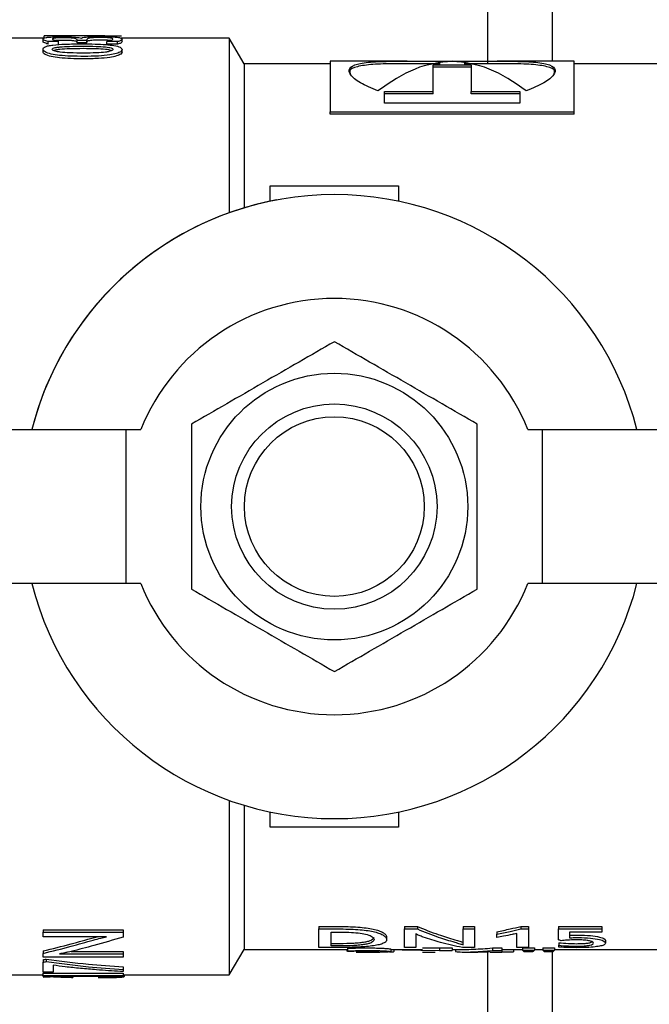
# Model space of a CAD drawing. Units: millimetres. Extents: x 136 to 767, y 16 to 575.
# Drawn here: x 404 to 406, y 156 to 160 of the extents above; entities that cross this region are included whole.
import ezdxf

# ---------------------------------------------------------------- set-up
doc = ezdxf.new("R2010")
doc.units = ezdxf.units.MM

msp = doc.modelspace()

# ---------------------------------------------------------------- linework, layer by layer
at = {"color": 7, "linetype": 'Continuous', "lineweight": 25}
for p, q in [((405.6811, 165.2577), (405.6811, 159.8312)), ((405.4311, 159.8212), (405.4311, 163.0919)), ((403.701, 159.9205), (403.1922, 159.9205)), ((403.6985, 159.9079), (403.6985, 159.9178)), ((403.7024, 159.9205), (403.7024, 159.9296)), ((403.9251, 159.9305), (403.8232, 159.9305)), ((403.8312, 159.9124), (403.8312, 159.9144)), ((403.8692, 159.9154), (403.8692, 159.9124)), ((403.9251, 159.9303), (404.0024, 159.9301)), ((404.0024, 159.9301), (404.0024, 159.9286)), ((404.4241, 159.9205), (404.0028, 159.9205)), ((404.0065, 159.9074), (404.0065, 159.9174)), ((404.4814, 159.8212), (404.4241, 159.9205)), ((404.4241, 159.9205), (404.4241, 159.2403)), ((403.6985, 159.868), (403.6985, 159.8777)), ((403.7589, 159.9077), (403.7185, 159.9077)), ((403.7185, 159.8978), (403.7185, 159.9077)), ((403.7589, 159.8978), (403.7589, 159.9077)), ((403.8692, 159.9124), (403.8312, 159.9124)), ((403.8312, 159.9025), (403.8312, 159.9124)), ((403.8692, 159.9025), (403.8312, 159.9025)), ((403.8692, 159.9025), (403.8692, 159.9124)), ((403.9892, 159.9073), (403.9467, 159.9073)), ((403.9467, 159.8974), (403.9467, 159.9073)), ((403.9892, 159.8974), (403.9467, 159.8974)), ((403.9892, 159.8974), (403.9892, 159.9073)), ((404.0065, 159.8667), (404.0065, 159.8764)), ((404.817, 159.8212), (404.4814, 159.8212)), ((404.4814, 159.8212), (404.4814, 159.2592)), ((405.1163, 159.8312), (404.817, 159.8312)), ((404.817, 159.8312), (404.817, 159.6339)), ((405.2449, 159.8212), (405.1163, 159.8212)), ((405.2181, 159.8175), (405.3659, 159.8175)), ((405.2181, 159.7129), (405.2181, 159.8175)), ((405.3659, 159.8076), (405.2181, 159.8076)), ((405.4677, 159.8212), (405.3392, 159.8212)), ((405.3659, 159.8175), (405.3659, 159.7129)), ((405.767, 159.8312), (405.4677, 159.8312)), ((405.767, 159.6339), (405.767, 159.8312)), ((406.1083, 159.8212), (405.767, 159.8212)), ((405.0281, 159.7129), (405.2181, 159.7129)), ((405.0281, 159.6669), (405.0281, 159.7129)), ((405.2181, 159.7035), (405.0281, 159.7035)), ((405.2181, 159.7035), (405.2181, 159.7129)), ((405.3659, 159.7129), (405.5559, 159.7129)), ((405.3659, 159.7035), (405.3659, 159.7129)), ((405.5559, 159.7035), (405.3659, 159.7035)), ((405.5559, 159.7129), (405.5559, 159.6669)), ((405.5559, 159.6669), (405.0281, 159.6669)), ((404.817, 159.6339), (405.767, 159.6339)), ((404.817, 159.625), (404.817, 159.6339)), ((405.767, 159.625), (404.817, 159.625)), ((405.767, 159.625), (405.767, 159.6339)), ((404.5833, 159.2852), (404.5833, 159.3451)), ((404.5833, 159.3451), (405.0833, 159.3451)), ((405.0833, 159.3451), (405.0833, 159.2852)), ((402.5383, 158.3951), (404.0222, 158.3951)), ((404.0222, 157.7951), (404.0222, 158.3951)), ((404.0222, 158.3951), (404.0797, 158.3951)), ((405.5868, 158.3951), (405.6443, 158.3951)), ((405.6443, 157.7951), (405.6443, 158.3951)), ((405.6443, 158.3951), (407.1188, 158.3951)), ((404.0222, 157.7951), (402.5383, 157.7951)), ((404.0797, 157.7951), (404.0222, 157.7951)), ((405.6443, 157.7951), (405.5868, 157.7951)), ((407.1037, 157.7951), (405.6443, 157.7951)), ((404.4241, 156.9499), (404.4241, 156.2696)), ((404.4814, 156.931), (404.4814, 156.3689)), ((404.5833, 156.8451), (404.5833, 156.9049)), ((405.0833, 156.9049), (405.0833, 156.8451)), ((405.0833, 156.8451), (404.5833, 156.8451)), ((403.6985, 156.4461), (404.0105, 156.4461)), ((403.6985, 156.4461), (403.6985, 156.437)), ((403.6985, 156.437), (404.0105, 156.437)), ((403.6985, 156.4187), (403.6985, 156.437)), ((404.0105, 156.4461), (404.0105, 156.437)), ((404.0105, 156.437), (404.0105, 156.4175)), ((404.7732, 156.4585), (404.8586, 156.4585)), ((404.7732, 156.4585), (404.7732, 156.449)), ((404.7732, 156.449), (404.8586, 156.449)), ((404.7732, 156.3766), (404.7732, 156.449)), ((404.8206, 156.4366), (404.8575, 156.4366)), ((404.8206, 156.3828), (404.8206, 156.4366)), ((405.1068, 156.4585), (405.1566, 156.4585)), ((405.1068, 156.4585), (405.1068, 156.449)), ((405.1068, 156.449), (405.1566, 156.449)), ((405.1068, 156.3766), (405.1068, 156.449)), ((405.1507, 156.4295), (405.1507, 156.3766)), ((405.1566, 156.4585), (405.1566, 156.449)), ((405.335, 156.4585), (405.3786, 156.4585)), ((405.335, 156.4585), (405.335, 156.449)), ((405.335, 156.449), (405.3786, 156.449)), ((405.335, 156.3872), (405.335, 156.449)), ((405.3786, 156.4585), (405.3786, 156.449)), ((405.3786, 156.449), (405.3786, 156.3766)), ((405.4659, 156.4376), (405.4659, 156.428)), ((405.4659, 156.4157), (405.4659, 156.428)), ((405.5435, 156.3766), (405.5435, 156.4312)), ((405.5602, 156.4588), (405.5899, 156.4588)), ((405.5602, 156.4588), (405.5602, 156.4493)), ((405.5602, 156.4493), (405.5899, 156.4493)), ((405.5899, 156.4588), (405.5899, 156.4493)), ((405.5899, 156.4493), (405.5899, 156.3766)), ((405.7068, 156.4585), (405.8754, 156.4585)), ((405.7068, 156.4585), (405.7068, 156.449)), ((405.7068, 156.449), (405.8754, 156.449)), ((405.7068, 156.4063), (405.7068, 156.449)), ((405.8754, 156.4368), (405.7491, 156.4368)), ((405.7491, 156.4368), (405.7491, 156.4147)), ((405.8754, 156.4585), (405.8754, 156.449)), ((405.8754, 156.449), (405.8754, 156.4368)), ((403.9453, 156.4187), (403.6985, 156.4187)), ((403.8941, 156.4148), (403.9088, 156.4187)), ((404.8206, 156.3927), (404.8532, 156.3927)), ((404.8532, 156.3828), (404.8206, 156.3828)), ((405.037, 156.417), (405.037, 156.4073)), ((405.7073, 156.3953), (405.7073, 156.3854)), ((405.7073, 156.3784), (405.7073, 156.3854)), ((405.8897, 156.4038), (405.8897, 156.394)), ((403.6985, 156.3633), (403.6985, 156.3538)), ((403.6985, 156.3386), (403.6985, 156.3538)), ((403.7631, 156.3519), (404.0105, 156.3519)), ((403.8087, 156.3614), (404.0105, 156.3614)), ((404.0105, 156.3614), (404.0105, 156.3519)), ((404.0105, 156.3519), (404.0105, 156.3386)), ((404.4241, 156.2696), (404.4814, 156.3689)), ((404.4814, 156.3689), (404.8849, 156.3689)), ((404.8546, 156.3766), (404.7732, 156.3766)), ((404.8824, 156.3689), (404.8824, 156.3626)), ((404.8849, 156.3735), (404.8849, 156.3635)), ((404.8849, 156.361), (404.8849, 156.3635)), ((404.918, 156.359), (404.9328, 156.359)), ((404.918, 156.3589), (405.01, 156.3589)), ((405.0538, 156.3702), (405.0538, 156.3602)), ((405.0538, 156.3689), (405.177, 156.3689)), ((405.0654, 156.3689), (405.0654, 156.3608)), ((405.098, 156.3689), (405.098, 156.3673)), ((405.098, 156.3673), (405.2432, 156.3648)), ((405.1507, 156.3766), (405.1068, 156.3766)), ((405.177, 156.3759), (405.2432, 156.3748)), ((405.177, 156.3589), (405.2263, 156.3589)), ((405.2432, 156.3748), (405.2925, 156.3748)), ((405.2432, 156.3748), (405.2432, 156.3648)), ((405.2432, 156.3648), (405.2925, 156.3648)), ((405.2925, 156.3748), (405.2925, 156.3648)), ((405.2925, 156.3689), (405.3385, 156.3689)), ((405.3054, 156.3689), (405.3054, 156.3606)), ((405.3786, 156.3766), (405.332, 156.3766)), ((405.3385, 156.3589), (405.3797, 156.3589)), ((405.4311, 132.7759), (405.4311, 156.3598)), ((405.4401, 156.361), (405.4401, 156.3605)), ((405.4401, 156.3603), (405.4401, 156.3589)), ((405.4401, 156.3589), (405.4862, 156.3589)), ((405.449, 156.3749), (405.4862, 156.3749)), ((405.449, 156.3749), (405.449, 156.3649)), ((405.449, 156.3649), (405.4862, 156.3649)), ((405.4862, 156.3749), (405.4862, 156.3649)), ((405.4862, 156.3689), (405.5666, 156.3689)), ((405.4862, 156.3649), (405.4862, 156.3589)), ((405.4862, 156.3598), (405.531, 156.3598)), ((405.531, 156.3689), (405.531, 156.3598)), ((405.5899, 156.3766), (405.5435, 156.3766)), ((405.5666, 156.376), (405.6123, 156.376)), ((405.5666, 156.376), (405.5666, 156.366)), ((405.5666, 156.366), (405.6123, 156.366)), ((405.6032, 156.3593), (405.5757, 156.3593)), ((405.6123, 156.376), (405.6123, 156.366)), ((405.6123, 156.3689), (405.6455, 156.3689)), ((405.6455, 156.376), (405.6912, 156.376)), ((405.6455, 156.376), (405.6455, 156.366)), ((405.6455, 156.366), (405.6912, 156.366)), ((405.6821, 156.3593), (405.6546, 156.3593)), ((405.6811, 156.3593), (405.6811, 132.7759)), ((405.6912, 156.376), (405.6912, 156.366)), ((405.6912, 156.3689), (406.1083, 156.3689)), ((404.0105, 156.3386), (403.6985, 156.3386)), ((403.6985, 156.329), (403.6985, 156.3194)), ((403.6985, 156.2805), (403.6985, 156.3194)), ((403.7111, 156.3314), (403.7111, 156.3217)), ((403.7381, 156.3075), (403.7381, 156.2805)), ((403.1922, 156.2696), (403.6977, 156.2696)), ((403.6977, 156.277), (404.0105, 156.277)), ((403.6977, 156.277), (403.6977, 156.2671)), ((403.7381, 156.2805), (403.6985, 156.2805)), ((404.0105, 156.2833), (403.9997, 156.2833)), ((404.0105, 156.3014), (404.0105, 156.2915)), ((404.0105, 156.2915), (404.0105, 156.2833)), ((404.0105, 156.277), (404.0105, 156.2671)), ((404.0105, 156.2696), (404.4241, 156.2696)), ((404.0148, 156.2696), (404.0148, 156.2641)), ((403.6977, 156.2671), (404.0105, 156.2671)), ((403.6977, 156.2646), (403.6977, 156.2671)), ((403.6985, 156.261), (403.727, 156.2622)), ((404.0105, 156.2635), (403.7572, 156.2635)), ((403.8146, 156.2601), (403.7685, 156.2601)), ((403.7712, 156.2635), (403.7712, 156.2624)), ((403.8146, 156.2635), (403.8146, 156.2601)), ((404.0105, 156.2671), (404.0105, 156.2635))]:
    msp.add_line(p, q, dxfattribs=at)
for radius in [0.5196, 0.4, 0.35]:
    msp.add_circle((404.8333, 158.0951), radius, dxfattribs=at)
for centre, radius, start, end in [((404.8333, 158.0951), 1.2161, 14.2819, 165.7181), ((404.8327, 158.0956), 1.2154, 100.6409, 165.7378), ((404.8333, 158.0951), 0.8111, 21.7081, 158.2919), ((404.8333, 158.0951), 1.2161, 194.2819, 345.7181), ((404.8333, 158.0951), 0.8111, 201.7081, 338.2919)]:
    msp.add_arc(centre, radius, start, end, dxfattribs=at)
for points, knots in [([(403.6985, 159.9178), (403.699, 159.9189), (403.6999, 159.921), (403.7087, 159.9233), (403.7242, 159.925), (403.7474, 159.926), (403.7661, 159.9261), (403.776, 159.9261)], [0, 0, 0, 0, 0.220226, 0.409976, 0.58123, 0.780278, 1, 1, 1, 1]), ([(403.7185, 159.9077), (403.712, 159.9096), (403.7003, 159.9132), (403.6991, 159.9164), (403.6985, 159.9178)], [0, 0, 0, 0, 0.555284, 1, 1, 1, 1]), ([(404.0024, 159.9286), (403.9464, 159.9295), (403.8464, 159.9311), (403.7464, 159.9301), (403.7024, 159.9296)], [0, 0, 0, 0, 0.559974, 1, 1, 1, 1]), ([(403.7791, 159.9224), (403.7738, 159.9223), (403.764, 159.9223), (403.7513, 159.9217), (403.7417, 159.9207), (403.7359, 159.9192), (403.7353, 159.918), (403.7351, 159.9173)], [0, 0, 0, 0, 0.214289, 0.396246, 0.563704, 0.768123, 1, 1, 1, 1]), ([(403.7351, 159.9173), (403.7356, 159.9166), (403.7367, 159.915), (403.7441, 159.9118), (403.7532, 159.9093), (403.7589, 159.9077)], [0, 0, 0, 0, 0.233271, 0.517408, 1, 1, 1, 1]), ([(403.776, 159.9261), (403.7852, 159.9261), (403.8031, 159.9259), (403.8313, 159.9246), (403.8416, 159.9226), (403.848, 159.9214)], [0, 0, 0, 0, 0.282245, 0.55337, 1, 1, 1, 1]), ([(403.8312, 159.9144), (403.8308, 159.9154), (403.8302, 159.9173), (403.8237, 159.9196), (403.8132, 159.9212), (403.7977, 159.9222), (403.7853, 159.9223), (403.7791, 159.9224)], [0, 0, 0, 0, 0.247383, 0.451747, 0.625332, 0.812307, 1, 1, 1, 1]), ([(403.848, 159.9214), (403.8508, 159.9224), (403.856, 159.9243), (403.874, 159.9259), (403.8951, 159.9267), (403.9097, 159.9268), (403.9169, 159.9269)], [0, 0, 0, 0, 0.311206, 0.587123, 0.79322, 1, 1, 1, 1]), ([(403.919, 159.9233), (403.9134, 159.9232), (403.9025, 159.9231), (403.8883, 159.9223), (403.8774, 159.9208), (403.8704, 159.9185), (403.8697, 159.9165), (403.8692, 159.9154)], [0, 0, 0, 0, 0.169178, 0.330621, 0.501894, 0.731883, 1, 1, 1, 1]), ([(403.919, 159.9133), (403.9134, 159.9133), (403.9025, 159.9132), (403.8883, 159.9123), (403.8774, 159.9108), (403.8704, 159.9086), (403.8697, 159.9066), (403.8692, 159.9055)], [0, 0, 0, 0, 0.169765, 0.331507, 0.502786, 0.732417, 1, 1, 1, 1]), ([(403.9169, 159.9269), (403.9265, 159.9268), (403.9452, 159.9267), (403.97, 159.9259), (403.9902, 159.9242), (404.0041, 159.9215), (404.0057, 159.9188), (404.0065, 159.9174)], [0, 0, 0, 0, 0.18619, 0.359996, 0.532903, 0.752936, 1, 1, 1, 1]), ([(403.9711, 159.9172), (403.9706, 159.9182), (403.97, 159.9197), (403.9637, 159.9212), (403.9574, 159.922), (403.9496, 159.9226), (403.9371, 159.9232), (403.9264, 159.9232), (403.919, 159.9233)], [0, 0, 0, 0, 0.295281, 0.4184, 0.531898, 0.642182, 0.753942, 1, 1, 1, 1]), ([(403.9632, 159.9112), (403.9613, 159.9115), (403.9575, 159.912), (403.9496, 159.9126), (403.9371, 159.9132), (403.9264, 159.9133), (403.919, 159.9133)], [0, 0, 0, 0, 0.194899, 0.384196, 0.576202, 1, 1, 1, 1]), ([(403.9467, 159.9073), (403.9543, 159.9093), (403.9671, 159.9127), (403.9699, 159.9159), (403.9711, 159.9172)], [0, 0, 0, 0, 0.590915, 1, 1, 1, 1]), ([(404.0065, 159.9174), (404.0059, 159.9155), (404.0048, 159.9123), (403.9938, 159.9087), (403.9892, 159.9073)], [0, 0, 0, 0, 0.585996, 1, 1, 1, 1]), ([(403.7185, 159.8978), (403.712, 159.8998), (403.7003, 159.9033), (403.6991, 159.9065), (403.6985, 159.9079)], [0, 0, 0, 0, 0.5555023, 1, 1, 1, 1]), ([(403.6985, 159.8777), (403.6989, 159.8796), (403.6997, 159.8831), (403.7071, 159.8876), (403.7195, 159.8914), (403.744, 159.8954), (403.7894, 159.8983), (403.829, 159.8986), (403.8514, 159.8987)], [0, 0, 0, 0, 0.113612, 0.217595, 0.31874, 0.424592, 0.67365, 1, 1, 1, 1]), ([(403.8584, 159.8498), (403.8408, 159.8499), (403.8085, 159.8502), (403.7647, 159.8532), (403.7287, 159.8586), (403.7024, 159.8674), (403.6998, 159.8742), (403.6985, 159.8777)], [0, 0, 0, 0, 0.24408, 0.448736, 0.621256, 0.803778, 1, 1, 1, 1]), ([(403.7343, 159.8774), (403.7346, 159.8784), (403.7353, 159.8804), (403.7414, 159.8831), (403.7513, 159.8853), (403.7711, 159.8877), (403.8065, 159.8895), (403.8371, 159.8896), (403.8547, 159.8897)], [0, 0, 0, 0, 0.088232, 0.173422, 0.264744, 0.369551, 0.637276, 1, 1, 1, 1]), ([(403.8571, 159.8626), (403.839, 159.8627), (403.8077, 159.8629), (403.7716, 159.8653), (403.7515, 159.8684), (403.7415, 159.871), (403.7353, 159.8741), (403.7346, 159.8763), (403.7343, 159.8774)], [0, 0, 0, 0, 0.360371, 0.625153, 0.729471, 0.821733, 0.908884, 1, 1, 1, 1]), ([(403.8547, 159.88), (403.8371, 159.8799), (403.8066, 159.8797), (403.7709, 159.878), (403.7516, 159.8755), (403.7433, 159.8739), (403.7409, 159.8728), (403.7406, 159.8727)], [0, 0, 0, 0, 0.4295, 0.746357, 0.870259, 0.97811, 1, 1, 1, 1]), ([(403.7791, 159.9124), (403.7739, 159.9124), (403.7642, 159.9123), (403.7529, 159.9119), (403.7486, 159.9114), (403.7473, 159.9112)], [0, 0, 0, 0, 0.449403, 0.830777, 1, 1, 1, 1]), ([(403.8312, 159.9045), (403.8308, 159.9055), (403.8302, 159.9074), (403.8237, 159.9096), (403.8132, 159.9112), (403.7976, 159.9122), (403.7853, 159.9123), (403.7791, 159.9124)], [0, 0, 0, 0, 0.246966, 0.451069, 0.624422, 0.811739, 1, 1, 1, 1]), ([(403.8514, 159.8987), (403.8682, 159.8986), (403.8994, 159.8984), (403.9418, 159.8962), (403.9766, 159.8924), (404.0022, 159.8858), (404.0051, 159.8796), (404.0065, 159.8764)], [0, 0, 0, 0, 0.240953, 0.446758, 0.622118, 0.808418, 1, 1, 1, 1]), ([(403.8547, 159.8897), (403.8717, 159.8896), (403.9013, 159.8895), (403.9354, 159.8876), (403.9543, 159.8851), (403.9638, 159.8829), (403.9696, 159.8801), (403.9702, 159.8781), (403.9705, 159.877)], [0, 0, 0, 0, 0.357562, 0.621775, 0.726346, 0.819013, 0.907347, 1, 1, 1, 1]), ([(403.9654, 159.872), (403.9648, 159.8724), (403.9624, 159.8736), (403.9541, 159.8753), (403.9355, 159.8779), (403.9013, 159.8797), (403.8717, 159.8799), (403.8547, 159.88)], [0, 0, 0, 0, 0.038879, 0.147405, 0.269993, 0.580004, 1, 1, 1, 1]), ([(403.9705, 159.877), (403.9702, 159.876), (403.9696, 159.8739), (403.9639, 159.8709), (403.9546, 159.8683), (403.9361, 159.8653), (403.9027, 159.8629), (403.8737, 159.8627), (403.8571, 159.8626)], [0, 0, 0, 0, 0.093806, 0.183306, 0.276722, 0.381609, 0.645016, 1, 1, 1, 1]), ([(404.0065, 159.8764), (404.0056, 159.8736), (404.0039, 159.8682), (403.9858, 159.8605), (403.9555, 159.8543), (403.9115, 159.8504), (403.8772, 159.85), (403.8584, 159.8498)], [0, 0, 0, 0, 0.167986, 0.32384, 0.488857, 0.718356, 1, 1, 1, 1]), ([(404.0065, 159.9074), (404.0059, 159.9056), (404.0048, 159.9024), (403.9938, 159.8989), (403.9892, 159.8974)], [0, 0, 0, 0, 0.585724, 1, 1, 1, 1]), ([(403.8584, 159.8402), (403.8408, 159.8404), (403.8085, 159.8407), (403.7647, 159.8436), (403.7287, 159.849), (403.7024, 159.8578), (403.6998, 159.8645), (403.6985, 159.868)], [0, 0, 0, 0, 0.244557, 0.449531, 0.622162, 0.804406, 1, 1, 1, 1]), ([(404.0065, 159.8667), (404.0056, 159.8639), (404.0039, 159.8586), (403.9858, 159.8509), (403.9555, 159.8447), (403.9115, 159.8408), (403.8772, 159.8404), (403.8584, 159.8402)], [0, 0, 0, 0, 0.167351, 0.322978, 0.488019, 0.717812, 1, 1, 1, 1]), ([(405.003, 159.7154), (404.9783, 159.726), (404.9289, 159.7472), (404.8922, 159.779), (404.8876, 159.8043), (404.9176, 159.8211), (404.9793, 159.8293), (405.0675, 159.8315), (405.1748, 159.8309), (405.292, 159.8304), (405.4093, 159.8309), (405.5165, 159.8315), (405.6047, 159.8293), (405.6664, 159.8211), (405.6964, 159.8043), (405.6919, 159.779), (405.6551, 159.7472), (405.6057, 159.726), (405.581, 159.7154)], [0, 0, 0, 0, 0.062522, 0.12512, 0.187745, 0.250369, 0.312911, 0.375351, 0.437708, 0.500001, 0.562293, 0.624649, 0.687086, 0.749634, 0.812254, 0.874878, 0.937492, 1, 1, 1, 1]), ([(405.1163, 159.821), (405.1008, 159.8211), (405.0493, 159.8212), (404.9796, 159.8194), (404.9189, 159.8108), (404.8901, 159.7988), (404.8939, 159.787), (404.8949, 159.7837)], [0, 0, 0, 0, 0.113177, 0.375747, 0.638321, 0.900881, 1, 1, 1, 1]), ([(405.292, 159.8311), (405.2439, 159.8255), (405.1475, 159.8144), (405.0512, 159.7484), (405.003, 159.7154)], [0, 0, 0, 0, 0.499996, 1, 1, 1, 1]), ([(405.581, 159.7154), (405.5329, 159.7484), (405.4365, 159.8144), (405.3402, 159.8255), (405.292, 159.8311)], [0, 0, 0, 0, 0.500001, 1, 1, 1, 1]), ([(405.6891, 159.7837), (405.6901, 159.7869), (405.6939, 159.7988), (405.6652, 159.8108), (405.6045, 159.8194), (405.5347, 159.8212), (405.4832, 159.8211), (405.4677, 159.821)], [0, 0, 0, 0, 0.099516, 0.361942, 0.624431, 0.886873, 1, 1, 1, 1]), ([(404.8333, 158.7379), (404.7878, 158.7116), (404.6966, 158.659), (404.5549, 158.5772), (404.4132, 158.4953), (404.3221, 158.4427), (404.2766, 158.4165)], [0, 0, 0, 0, 0.249537, 0.500074, 0.750469, 1, 1, 1, 1]), ([(405.39, 158.4165), (405.3445, 158.4427), (405.2533, 158.4954), (405.1116, 158.5772), (404.9699, 158.659), (404.8787, 158.7116), (404.8333, 158.7379)], [0, 0, 0, 0, 0.249548, 0.500082, 0.750464, 1, 1, 1, 1]), ([(404.2766, 158.4165), (404.2766, 158.3639), (404.2766, 158.2587), (404.2765, 158.095), (404.2766, 157.9314), (404.2766, 157.8262), (404.2766, 157.7736)], [0, 0, 0, 0, 0.249535, 0.500077, 0.75047, 1, 1, 1, 1]), ([(405.39, 157.7736), (405.39, 157.8262), (405.3899, 157.9314), (405.39, 158.0951), (405.3899, 158.2587), (405.3899, 158.3639), (405.39, 158.4165)], [0, 0, 0, 0, 0.249535, 0.500063, 0.75047, 1, 1, 1, 1]), ([(404.2766, 157.7736), (404.322, 157.7474), (404.4132, 157.6948), (404.5549, 157.6129), (404.6967, 157.5312), (404.7878, 157.4785), (404.8333, 157.4522)], [0, 0, 0, 0, 0.2495348, 0.5000742, 0.7504761, 1, 1, 1, 1]), ([(404.8333, 157.4522), (404.8787, 157.4785), (404.9699, 157.5311), (405.1116, 157.6129), (405.2533, 157.6948), (405.3445, 157.7474), (405.39, 157.7736)], [0, 0, 0, 0, 0.249533, 0.500082, 0.750473, 1, 1, 1, 1]), ([(404.8575, 156.4366), (404.8716, 156.4364), (404.8978, 156.4361), (404.934, 156.433), (404.9638, 156.4271), (404.985, 156.4177), (404.9869, 156.4109), (404.9879, 156.4073)], [0, 0, 0, 0, 0.2166781, 0.403913, 0.5712086, 0.7685965, 1, 1, 1, 1]), ([(404.8586, 156.4585), (404.8842, 156.4581), (404.9207, 156.4575), (404.9644, 156.4522), (404.9906, 156.4472), (405.0114, 156.4408), (405.0263, 156.4334), (405.0355, 156.4252), (405.0365, 156.4198), (405.037, 156.417)], [0, 0, 0, 0, 0.287321, 0.411259, 0.52595, 0.636455, 0.748804, 0.868357, 1, 1, 1, 1]), ([(404.8586, 156.449), (404.8842, 156.4486), (404.9207, 156.448), (404.9644, 156.4427), (404.9906, 156.4376), (405.0114, 156.4312), (405.0263, 156.4238), (405.0355, 156.4155), (405.0365, 156.4101), (405.037, 156.4073)], [0, 0, 0, 0, 0.286612, 0.410305, 0.524954, 0.635518, 0.747994, 0.867868, 1, 1, 1, 1]), ([(405.1795, 156.4174), (405.1769, 156.4183), (405.1711, 156.4204), (405.1617, 156.4244), (405.1548, 156.4276), (405.1507, 156.4295)], [0, 0, 0, 0, 0.251988, 0.546244, 1, 1, 1, 1]), ([(405.1566, 156.4585), (405.1838, 156.4475), (405.2324, 156.4277), (405.281, 156.4133), (405.3024, 156.407)], [0, 0, 0, 0, 0.559949, 1, 1, 1, 1]), ([(405.1566, 156.449), (405.1838, 156.4379), (405.2324, 156.418), (405.281, 156.4036), (405.3024, 156.3972)], [0, 0, 0, 0, 0.559948, 1, 1, 1, 1]), ([(405.4659, 156.4376), (405.4835, 156.4414), (405.5149, 156.4481), (405.5464, 156.4555), (405.5602, 156.4588)], [0, 0, 0, 0, 0.56007, 1, 1, 1, 1]), ([(405.4659, 156.428), (405.4835, 156.4318), (405.5149, 156.4386), (405.5464, 156.446), (405.5602, 156.4493)], [0, 0, 0, 0, 0.560007, 1, 1, 1, 1]), ([(405.5265, 156.4272), (405.5152, 156.425), (405.495, 156.421), (405.4748, 156.4173), (405.4659, 156.4157)], [0, 0, 0, 0, 0.559991, 1, 1, 1, 1]), ([(405.5435, 156.4312), (405.5404, 156.4304), (405.535, 156.429), (405.5291, 156.4278), (405.5265, 156.4272)], [0, 0, 0, 0, 0.557075, 1, 1, 1, 1]), ([(405.7491, 156.4244), (405.7555, 156.4246), (405.767, 156.4249), (405.7785, 156.425), (405.7836, 156.425)], [0, 0, 0, 0, 0.562432, 1, 1, 1, 1]), ([(405.7836, 156.425), (405.7996, 156.4246), (405.8298, 156.424), (405.8659, 156.4185), (405.8867, 156.411), (405.8887, 156.4063), (405.8897, 156.4038)], [0, 0, 0, 0, 0.300781, 0.566149, 0.772192, 1, 1, 1, 1]), ([(403.6985, 156.3633), (403.735, 156.3722), (403.8002, 156.388), (403.8654, 156.4066), (403.8941, 156.4148)], [0, 0, 0, 0, 0.559978, 1, 1, 1, 1]), ([(403.6985, 156.3538), (403.735, 156.3627), (403.8002, 156.3787), (403.8654, 156.3974), (403.8941, 156.4056)], [0, 0, 0, 0, 0.56003, 1, 1, 1, 1]), ([(404.0105, 156.4175), (403.9727, 156.4062), (403.9051, 156.386), (403.8376, 156.3688), (403.8079, 156.3612)], [0, 0, 0, 0, 0.560006, 1, 1, 1, 1]), ([(403.8941, 156.4056), (403.904, 156.4083), (403.9207, 156.4128), (403.9382, 156.417), (403.9453, 156.4187)], [0, 0, 0, 0, 0.594143, 1, 1, 1, 1]), ([(404.8532, 156.3927), (404.8722, 156.3929), (404.8997, 156.3932), (404.9321, 156.3958), (404.952, 156.3983), (404.9678, 156.4017), (404.9841, 156.4074), (404.9864, 156.4131), (404.9879, 156.417)], [0, 0, 0, 0, 0.276728, 0.401184, 0.518467, 0.632877, 0.749325, 1, 1, 1, 1]), ([(404.9879, 156.4073), (404.9864, 156.4033), (404.9841, 156.3976), (404.9678, 156.3918), (404.9521, 156.3885), (404.9322, 156.3859), (404.8997, 156.3834), (404.8722, 156.3831), (404.8532, 156.3828)], [0, 0, 0, 0, 0.251412, 0.368068, 0.482527, 0.599658, 0.723978, 1, 1, 1, 1]), ([(405.037, 156.4073), (405.0364, 156.4046), (405.0353, 156.3994), (405.0248, 156.3928), (405.0086, 156.3875), (404.9791, 156.3819), (404.9271, 156.3774), (404.8797, 156.3769), (404.8546, 156.3766)], [0, 0, 0, 0, 0.128303, 0.249728, 0.36735, 0.483677, 0.726483, 1, 1, 1, 1]), ([(405.332, 156.3766), (405.3035, 156.3827), (405.2527, 156.3934), (405.2019, 156.4101), (405.1795, 156.4174)], [0, 0, 0, 0, 0.559987, 1, 1, 1, 1]), ([(405.3024, 156.407), (405.3092, 156.4049), (405.3206, 156.4015), (405.3308, 156.3983), (405.335, 156.397)], [0, 0, 0, 0, 0.5938391, 1, 1, 1, 1]), ([(405.3024, 156.3972), (405.3092, 156.3951), (405.3206, 156.3917), (405.3308, 156.3885), (405.335, 156.3872)], [0, 0, 0, 0, 0.594098, 1, 1, 1, 1]), ([(405.7165, 156.4033), (405.7147, 156.4039), (405.7114, 156.4048), (405.7082, 156.4058), (405.7068, 156.4063)], [0, 0, 0, 0, 0.5595185, 1, 1, 1, 1]), ([(405.7073, 156.3953), (405.7195, 156.3942), (405.7413, 156.3922), (405.7656, 156.3918), (405.7763, 156.3916)], [0, 0, 0, 0, 0.561808, 1, 1, 1, 1]), ([(405.7073, 156.3854), (405.7195, 156.3843), (405.7413, 156.3823), (405.7656, 156.3819), (405.7763, 156.3817)], [0, 0, 0, 0, 0.562012, 1, 1, 1, 1]), ([(405.7752, 156.4066), (405.7633, 156.4064), (405.7429, 156.406), (405.7243, 156.4041), (405.7165, 156.4033)], [0, 0, 0, 0, 0.583377, 1, 1, 1, 1]), ([(405.7491, 156.4147), (405.7555, 156.4149), (405.767, 156.4152), (405.7785, 156.4153), (405.7836, 156.4153)], [0, 0, 0, 0, 0.562462, 1, 1, 1, 1]), ([(405.8426, 156.3935), (405.8421, 156.3949), (405.8412, 156.3977), (405.8316, 156.4014), (405.8172, 156.4044), (405.7976, 156.4064), (405.7828, 156.4065), (405.7752, 156.4066)], [0, 0, 0, 0, 0.208958, 0.391926, 0.56638, 0.778442, 1, 1, 1, 1]), ([(405.7763, 156.3916), (405.7833, 156.3916), (405.7967, 156.3918), (405.8147, 156.3931), (405.8302, 156.3953), (405.8358, 156.3976), (405.8388, 156.3988)], [0, 0, 0, 0, 0.259547, 0.499179, 0.725452, 1, 1, 1, 1]), ([(405.7763, 156.3817), (405.7833, 156.3818), (405.7967, 156.3819), (405.8148, 156.3833), (405.8299, 156.3855), (405.8405, 156.389), (405.8419, 156.3919), (405.8426, 156.3935)], [0, 0, 0, 0, 0.200279, 0.38538, 0.560448, 0.773319, 1, 1, 1, 1]), ([(405.8897, 156.394), (405.8889, 156.3917), (405.8872, 156.3874), (405.8719, 156.3824), (405.8482, 156.3788), (405.8158, 156.3764), (405.7906, 156.3761), (405.7776, 156.376)], [0, 0, 0, 0, 0.200082, 0.383992, 0.562022, 0.77541, 1, 1, 1, 1]), ([(405.7836, 156.4153), (405.7996, 156.415), (405.8298, 156.4143), (405.8659, 156.4088), (405.8867, 156.4013), (405.8887, 156.3965), (405.8897, 156.394)], [0, 0, 0, 0, 0.300054, 0.565152, 0.77157, 1, 1, 1, 1]), ([(403.8079, 156.3612), (403.8043, 156.3603), (403.7965, 156.3584), (403.7814, 156.3554), (403.77, 156.3532), (403.7631, 156.3519)], [0, 0, 0, 0, 0.25201, 0.546223, 1, 1, 1, 1]), ([(404.8849, 156.3735), (404.8983, 156.374), (404.9225, 156.3749), (404.9494, 156.3751), (404.9614, 156.3751)], [0, 0, 0, 0, 0.555656, 1, 1, 1, 1]), ([(404.8849, 156.3635), (404.8983, 156.364), (404.9225, 156.365), (404.9494, 156.3651), (404.9614, 156.3652)], [0, 0, 0, 0, 0.555858, 1, 1, 1, 1]), ([(404.9568, 156.3623), (404.9508, 156.3623), (404.9376, 156.3622), (404.913, 156.3618), (404.8957, 156.3613), (404.8849, 156.361)], [0, 0, 0, 0, 0.233051, 0.516884, 1, 1, 1, 1]), ([(404.9328, 156.359), (404.9412, 156.359), (404.9566, 156.359), (404.977, 156.359), (404.9931, 156.3591), (405.0039, 156.3594), (405.0052, 156.3599), (405.0058, 156.3601)], [0, 0, 0, 0, 0.246354, 0.450098, 0.623468, 0.811102, 1, 1, 1, 1]), ([(405.0058, 156.3601), (405.0055, 156.3603), (405.0049, 156.3607), (404.9985, 156.3614), (404.9883, 156.3619), (404.9738, 156.3623), (404.9627, 156.3623), (404.9568, 156.3623)], [0, 0, 0, 0, 0.2154623, 0.3981825, 0.5653996, 0.7692663, 1, 1, 1, 1]), ([(404.9614, 156.3751), (404.9715, 156.3751), (404.9904, 156.375), (405.0161, 156.3742), (405.0367, 156.373), (405.0514, 156.3715), (405.053, 156.3706), (405.0538, 156.3702)], [0, 0, 0, 0, 0.219736, 0.409211, 0.580346, 0.779746, 1, 1, 1, 1]), ([(404.9614, 156.3652), (404.9715, 156.3651), (404.9904, 156.365), (405.0161, 156.3643), (405.0367, 156.3631), (405.0514, 156.3615), (405.053, 156.3606), (405.0538, 156.3602)], [0, 0, 0, 0, 0.219122, 0.408188, 0.579272, 0.779002, 1, 1, 1, 1]), ([(405.0538, 156.3602), (405.0526, 156.3599), (405.0504, 156.3593), (405.0349, 156.3589), (405.0184, 156.359), (405.01, 156.359)], [0, 0, 0, 0, 0.342384, 0.670274, 1, 1, 1, 1]), ([(405.0483, 156.3594), (405.049, 156.3594), (405.0556, 156.3595), (405.0628, 156.3599), (405.0645, 156.3605), (405.0654, 156.3608)], [0, 0, 0, 0, 0.057747, 0.527295, 1, 1, 1, 1]), ([(405.3054, 156.3606), (405.313, 156.3599), (405.3303, 156.3584), (405.38, 156.3596), (405.4241, 156.363), (405.449, 156.3649)], [0, 0, 0, 0, 0.256298, 0.58078, 1, 1, 1, 1]), ([(405.3385, 156.3692), (405.3507, 156.3693), (405.3819, 156.3696), (405.4236, 156.3729), (405.449, 156.3749)], [0, 0, 0, 0, 0.389984, 1, 1, 1, 1]), ([(405.3797, 156.359), (405.3802, 156.359), (405.3867, 156.3588), (405.4022, 156.3593), (405.4203, 156.3599), (405.4324, 156.3605), (405.4372, 156.3607)], [0, 0, 0, 0, 0.035706, 0.444117, 0.781425, 1, 1, 1, 1]), ([(405.4372, 156.3607), (405.4376, 156.3608), (405.4384, 156.3608), (405.439, 156.3609), (405.4397, 156.3609), (405.4403, 156.361), (405.4407, 156.361)], [0, 0, 0, 0, 0.304419, 0.548854, 0.754305, 1, 1, 1, 1]), ([(405.5757, 156.3593), (405.574, 156.36), (405.5709, 156.3612), (405.5679, 156.3645), (405.5666, 156.366)], [0, 0, 0, 0, 0.559865, 1, 1, 1, 1]), ([(405.6123, 156.366), (405.6106, 156.3642), (405.6076, 156.3609), (405.6046, 156.3598), (405.6032, 156.3593)], [0, 0, 0, 0, 0.560039, 1, 1, 1, 1]), ([(405.6546, 156.3593), (405.6529, 156.36), (405.6498, 156.3612), (405.6468, 156.3645), (405.6455, 156.366)], [0, 0, 0, 0, 0.559865, 1, 1, 1, 1]), ([(405.6912, 156.366), (405.6895, 156.3642), (405.6865, 156.3609), (405.6835, 156.3598), (405.6821, 156.3593)], [0, 0, 0, 0, 0.560036, 1, 1, 1, 1]), ([(405.7776, 156.376), (405.763, 156.3761), (405.7384, 156.3763), (405.7162, 156.3778), (405.7073, 156.3784)], [0, 0, 0, 0, 0.598816, 1, 1, 1, 1]), ([(403.6985, 156.329), (403.7008, 156.3295), (403.7051, 156.3303), (403.7093, 156.331), (403.7111, 156.3314)], [0, 0, 0, 0, 0.559842, 1, 1, 1, 1]), ([(403.6985, 156.3194), (403.7008, 156.3198), (403.7051, 156.3206), (403.7093, 156.3214), (403.7111, 156.3217)], [0, 0, 0, 0, 0.560604, 1, 1, 1, 1]), ([(403.7111, 156.3314), (403.7651, 156.3242), (403.8614, 156.3113), (403.9649, 156.3044), (404.0105, 156.3014)], [0, 0, 0, 0, 0.560181, 1, 1, 1, 1]), ([(403.7111, 156.3217), (403.7651, 156.3145), (403.8614, 156.3016), (403.9649, 156.2946), (404.0105, 156.2915)], [0, 0, 0, 0, 0.5602589, 1, 1, 1, 1]), ([(403.9997, 156.2833), (403.9687, 156.2853), (403.9159, 156.2887), (403.8451, 156.295), (403.7882, 156.3008), (403.7537, 156.3054), (403.7381, 156.3075)], [0, 0, 0, 0, 0.34281, 0.584257, 0.811672, 1, 1, 1, 1]), ([(403.7685, 156.2601), (403.7553, 156.2606), (403.7317, 156.2615), (403.7081, 156.2637), (403.6977, 156.2646)], [0, 0, 0, 0, 0.560056, 1, 1, 1, 1]), ([(403.7572, 156.2635), (403.7599, 156.2633), (403.7648, 156.2629), (403.7693, 156.2626), (403.7712, 156.2624)], [0, 0, 0, 0, 0.556755, 1, 1, 1, 1]), ([(403.7712, 156.2624), (403.7793, 156.2618), (403.7938, 156.2608), (403.8082, 156.2603), (403.8146, 156.2601)], [0, 0, 0, 0, 0.559869, 1, 1, 1, 1]), ([(403.9138, 156.2598), (403.9291, 156.2598), (403.9587, 156.2599), (403.9925, 156.2604), (404.0118, 156.2618), (404.0138, 156.2633), (404.0148, 156.2641)], [0, 0, 0, 0, 0.2857, 0.551463, 0.76572, 1, 1, 1, 1])]:
    msp.add_open_spline(points, degree=3, knots=knots, dxfattribs=at)

doc.saveas('drawing.dxf')
